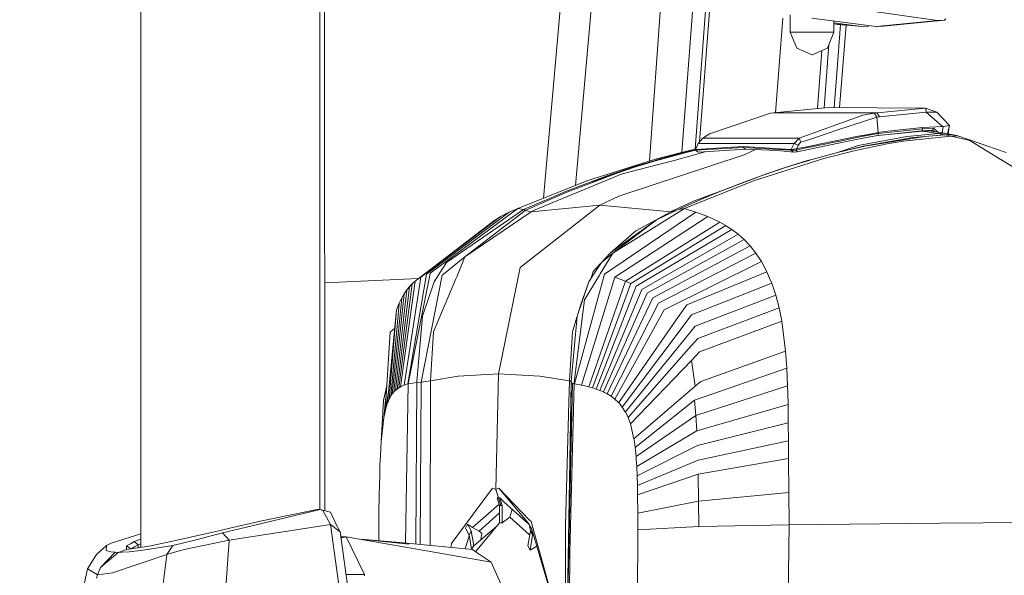
# Model space of a CAD drawing. Units: millimetres. Extents: x 761 to 8646, y -301 to 3598.
# Drawn here: x 2541 to 2688, y 2077 to 2160 of the extents above; entities that cross this region are included whole.
import ezdxf

# ---------------------------------------------------------------- set-up
doc = ezdxf.new("R2010")
doc.units = ezdxf.units.MM
doc.layers.add('1', color=7, linetype='Continuous', true_color=0xffffff)
doc.styles.add('blockfont', font='simplex.shx')
doc.dimstyles.get("Standard").update_dxf_attribs({"dimtxt": 0.18, "dimasz": 0.18, "dimexe": 0.18, "dimexo": 0.0625, "dimgap": 0.09, "dimtad": 0, "dimtih": 1, "dimtoh": 1, "dimdec": 4, "dimzin": 0, "dimdsep": 46, "dimtxsty": 'Standard', "dimcen": 0.09, "dimadec": 0, "dimazin": 0, "dimtfac": 1, "dimtdec": 4, "dimtofl": 0, "dimtmove": 0, "dimatfit": 3, "dimfxl": 1, "dimtolj": 1, "dimtzin": 0, "dimarcsym": 0})

# ---------------------------------------------------------------- blocks, each defined once
blk = doc.blocks.new('_U1')
at = {"layer": '1', "color": 18, "lineweight": 35}
for p, q in [((974.846106, 1197.496541), (974.846106, 3214.51802)), ((974.846106, 3212.51802), (2089.568886, 3212.51802)), ((3705, 3212.51802), (2590.277219, 3212.51802))]:
    blk.add_line(p, q, dxfattribs=at)
at = {"layer": '1', "color": 18, "lineweight": 13}
for p, q in [((2121.433469, 3137.51802), (2096.433469, 3137.51802)), ((2096.433469, 3137.51802), (2096.433469, 3043.76802)), ((2353.100136, 3137.51802), (2328.100136, 3137.51802)), ((2353.100136, 3043.76802), (2353.100136, 3137.51802)), ((2096.433469, 3043.76802), (2121.433469, 3043.76802)), ((2328.100136, 3043.76802), (2353.100136, 3043.76802))]:
    blk.add_line(p, q, dxfattribs=at)
at = {"layer": '1', "color": 18, "lineweight": 70}
for points in [[(974.846106, 3212.51802), (1024.846056, 3225.915479), (1024.846155, 3199.12056)], [(3705, 3212.51802), (3655.000049, 3199.12056), (3654.999951, 3225.915479)]]:
    blk.add_solid(points, dxfattribs=at)
at = {"layer": '1', "color": 18, "linetype": 'Continuous', "lineweight": 13, "char_height": 50, "attachment_point": 7, "line_spacing_factor": 0.903614, "style": 'blockfont'}
for s, insert in [('\\W1.2899;107.5', (2093.718886, 3173.622186)), ('\\W1.1047;BBC', (2432.989719, 3173.622186)), ('\\W1.1591;2730', (2120.958469, 3051.747186))]:
    blk.add_mtext(s, dxfattribs=dict(at, insert=insert))

msp = doc.modelspace()

# ---------------------------------------------------------------- linework, layer by layer
at = {"layer": '1', "color": 18, "linetype": 'Continuous', "lineweight": 13}
for p, q in [((2558.99189, 2081.318908), (2558.99189, 2317.680798)), ((2585.83806, 2087.01698), (2585.83806, 2311.982736)), ((2586.55843, 2086.818606), (2586.496608, 2312.164117)), ((2619.369986, 2133.674246), (2622.475353, 2169.200367)), ((2627.022171, 2167.598825), (2624.15624, 2135.596129)), ((2637.026292, 2164.087643), (2635.266064, 2139.265419)), ((2640.606384, 2147.123702), (2641.810585, 2162.932236)), ((2642.080532, 2141.013846), (2643.688377, 2162.486564)), ((2644.28336, 2162.350632), (2642.770297, 2142.149127)), ((2667.156677, 2161.94231), (2678.444843, 2160.315819)), ((2655.241037, 2160.686463), (2654.16585, 2146.5035)), ((2656.370144, 2158.568211), (2656.370144, 2161.181263)), ((2659.586411, 2160.670824), (2669.260244, 2159.421034)), ((2662.89423, 2158.568211), (2662.89423, 2160.243477)), ((2678.444843, 2160.315819), (2669.260244, 2159.421034)), ((2669.388037, 2159.414597), (2678.571444, 2160.309381)), ((2670.325022, 2159.483023), (2679.497938, 2160.377092)), ((2678.444843, 2160.315819), (2678.571444, 2160.309381)), ((2678.571444, 2160.309381), (2679.497938, 2160.377092)), ((2679.497938, 2160.377092), (2679.677225, 2160.579858)), ((2662.89423, 2159.960935), (2667.026501, 2159.421034)), ((2662.89423, 2159.823609), (2667.026501, 2159.421034)), ((2662.89423, 2159.811154), (2663.500528, 2159.749813)), ((2663.325768, 2152.4247), (2663.913522, 2159.711908)), ((2666.111683, 2159.510158), (2663.500528, 2159.749813)), ((2663.765844, 2147.280781), (2664.732583, 2159.636733)), ((2667.026501, 2159.421034), (2667.152863, 2159.414597)), ((2667.152863, 2159.414597), (2668.079596, 2159.483023)), ((2668.079596, 2159.483023), (2668.151539, 2159.564271)), ((2669.260244, 2159.421034), (2669.388037, 2159.414597)), ((2669.388037, 2159.414597), (2670.325022, 2159.483023)), ((2657.325487, 2156.164236), (2656.370144, 2158.568211)), ((2659.252863, 2158.568211), (2656.370144, 2158.568211)), ((2660.590868, 2158.568211), (2659.252863, 2158.568211)), ((2661.320906, 2158.568211), (2660.590868, 2158.568211)), ((2662.89423, 2158.568211), (2661.320906, 2158.568211)), ((2661.938648, 2156.164236), (2662.89423, 2158.568211)), ((2659.632187, 2155.168362), (2657.325487, 2156.164236)), ((2661.938648, 2156.164236), (2659.632187, 2155.168362)), ((2660.468216, 2147.132184), (2661.119584, 2155.810584)), ((2661.450501, 2147.23017), (2662.161835, 2156.72571)), ((2663.325768, 2152.4247), (2662.941403, 2147.286966)), ((2640.116425, 2140.561254), (2640.606384, 2147.123702)), ((2653.860073, 2146.472998), (2662.084322, 2147.293396)), ((2662.084322, 2147.293396), (2676.640015, 2147.1842)), ((2676.640015, 2147.1842), (2669.397335, 2146.472998)), ((2676.640015, 2147.1842), (2676.717501, 2147.128887)), ((2678.340178, 2146.575279), (2676.640015, 2147.1842)), ((2676.717501, 2147.128887), (2676.676254, 2146.902389)), ((2653.421145, 2146.417685), (2644.268255, 2143.352098)), ((2653.860073, 2146.472998), (2653.421145, 2146.417685)), ((2653.860073, 2146.472998), (2669.397335, 2146.472998)), ((2667.233925, 2146.12443), (2657.716732, 2142.687626)), ((2669.325094, 2145.842857), (2663.351278, 2143.859453)), ((2668.97152, 2146.417685), (2667.233925, 2146.12443)), ((2669.397335, 2146.472998), (2668.97152, 2146.417685)), ((2668.97152, 2146.417685), (2669.325094, 2145.842857)), ((2669.738512, 2145.896978), (2669.325094, 2145.842857)), ((2669.325094, 2145.842857), (2669.561129, 2143.541164)), ((2669.397335, 2146.472998), (2669.738512, 2145.896978)), ((2676.756363, 2146.600075), (2669.738512, 2145.896978)), ((2676.756363, 2146.600075), (2676.676254, 2146.902389)), ((2676.756363, 2146.600075), (2679.203491, 2144.432373)), ((2678.340178, 2146.575279), (2676.756363, 2146.600075)), ((2678.340178, 2146.575279), (2680.251102, 2144.560404)), ((2669.566612, 2143.368549), (2676.178198, 2144.108601)), ((2670.529108, 2143.693752), (2676.188927, 2144.281454)), ((2676.178198, 2144.108601), (2676.068525, 2143.798418)), ((2676.083546, 2143.799133), (2676.19298, 2144.109554)), ((2676.188927, 2144.281454), (2676.178198, 2144.108601)), ((2676.178198, 2144.108601), (2676.19298, 2144.109554)), ((2679.203491, 2144.432373), (2676.188927, 2144.281454)), ((2676.19298, 2144.109554), (2677.837591, 2144.191809)), ((2677.727919, 2143.881626), (2677.837591, 2144.191809)), ((2677.837591, 2144.191809), (2678.526108, 2143.577401)), ((2679.151197, 2143.479095), (2679.312449, 2144.434519)), ((2679.312449, 2144.434519), (2679.203491, 2144.432373)), ((2680.251102, 2144.560404), (2679.312449, 2144.434519)), ((2679.922606, 2143.355495), (2680.251102, 2144.560404)), ((2680.205881, 2144.394534), (2680.025718, 2143.336622)), ((2643.228989, 2142.687626), (2642.556171, 2141.897745)), ((2644.268255, 2143.352098), (2643.228989, 2142.687626)), ((2643.228989, 2142.687626), (2657.716732, 2142.687626)), ((2657.716732, 2142.687626), (2656.92852, 2141.897745)), ((2657.716732, 2142.687626), (2657.957535, 2142.06893)), ((2660.294037, 2142.844744), (2658.652287, 2142.29948)), ((2662.214022, 2143.482037), (2660.294037, 2142.844744)), ((2662.214022, 2143.482037), (2663.351278, 2143.859453)), ((2663.401823, 2142.311401), (2666.557531, 2142.963953)), ((2663.572054, 2142.207451), (2666.533213, 2142.814465)), ((2663.600187, 2141.95878), (2666.495543, 2142.529316)), ((2666.495543, 2142.529316), (2668.352108, 2142.868586)), ((2666.526775, 2141.583033), (2673.821907, 2142.912216)), ((2667.325716, 2142.976828), (2666.533213, 2142.814465)), ((2666.557531, 2142.963953), (2668.073397, 2143.221445)), ((2669.321995, 2143.493242), (2667.317668, 2143.093073)), ((2668.417912, 2143.167801), (2667.325716, 2142.976828)), ((2667.363625, 2141.480989), (2674.766283, 2142.772741)), ((2667.540531, 2141.47932), (2676.559668, 2142.933435)), ((2668.073397, 2143.221445), (2668.448429, 2143.282242)), ((2668.352108, 2142.868586), (2669.477205, 2143.059797)), ((2668.417912, 2143.167801), (2669.566612, 2143.368549)), ((2668.448429, 2143.282242), (2668.635349, 2143.312044)), ((2668.635349, 2143.312044), (2668.728571, 2143.326826)), ((2668.728571, 2143.326826), (2668.775301, 2143.334217)), ((2668.786745, 2143.336124), (2668.775301, 2143.334217)), ((2668.798428, 2143.337793), (2668.786745, 2143.336124)), ((2668.798428, 2143.337793), (2668.821793, 2143.341608)), ((2669.561129, 2143.541164), (2669.321995, 2143.493242)), ((2669.522028, 2143.214292), (2669.477205, 2143.059797)), ((2669.477205, 2143.059797), (2670.491704, 2143.173482)), ((2669.566612, 2143.368549), (2669.522028, 2143.214292)), ((2670.526009, 2143.693275), (2669.561129, 2143.541164)), ((2669.561129, 2143.541164), (2669.56399, 2143.455572)), ((2669.56399, 2143.455572), (2669.566612, 2143.368549)), ((2670.529108, 2143.693752), (2670.526009, 2143.693275)), ((2670.538168, 2143.19212), (2676.166992, 2143.742151)), ((2671.474624, 2143.283627), (2676.068525, 2143.798418)), ((2680.513124, 2142.98851), (2673.283081, 2142.221994)), ((2678.582172, 2143.361874), (2673.821907, 2142.912216)), ((2674.766283, 2142.772741), (2679.455738, 2143.200226)), ((2676.041343, 2143.795372), (2676.022217, 2143.728004)), ((2676.068525, 2143.798418), (2676.083546, 2143.799133)), ((2676.083546, 2143.799133), (2677.727919, 2143.881626)), ((2677.178364, 2143.789358), (2676.166992, 2143.742151)), ((2678.582172, 2143.361874), (2676.166992, 2143.742151)), ((2679.561596, 2143.17996), (2676.559668, 2142.933435)), ((2676.559668, 2142.933435), (2679.61071, 2143.170423)), ((2679.579716, 2143.411703), (2677.178364, 2143.789358)), ((2677.695793, 2143.880014), (2677.649038, 2143.715336)), ((2677.700199, 2143.70729), (2677.766468, 2143.849663)), ((2677.727919, 2143.881626), (2677.993879, 2143.661104)), ((2677.742884, 2143.798995), (2677.789846, 2143.830279)), ((2678.582172, 2143.361874), (2679.579716, 2143.411703)), ((2678.582172, 2143.361874), (2679.455738, 2143.200226)), ((2679.455738, 2143.200226), (2680.451613, 2143.251486)), ((2679.455738, 2143.200226), (2679.561596, 2143.17996)), ((2679.561596, 2143.17996), (2679.61071, 2143.170423)), ((2679.579716, 2143.411703), (2679.970961, 2143.347568)), ((2680.451613, 2143.251486), (2679.579716, 2143.411703)), ((2679.61071, 2143.170423), (2680.605869, 2143.22216)), ((2679.61071, 2143.170423), (2680.513124, 2142.98851)), ((2680.451613, 2143.251486), (2679.970961, 2143.347568)), ((2680.451613, 2143.251486), (2680.605869, 2143.22216)), ((2680.451613, 2143.251486), (2680.997353, 2143.158503)), ((2680.513124, 2142.98851), (2681.508522, 2143.042631)), ((2680.513124, 2142.98851), (2683.284502, 2142.334528)), ((2680.605869, 2143.22216), (2681.508522, 2143.042631)), ((2680.605869, 2143.22216), (2680.997353, 2143.158503)), ((2681.508522, 2143.042631), (2680.997353, 2143.158503)), ((2681.508522, 2143.042631), (2688.734036, 2140.545196)), ((2641.257982, 2140.846558), (2642.170053, 2141.032053)), ((2642.556171, 2141.897745), (2642.144423, 2140.974588)), ((2642.157536, 2140.974827), (2649.291258, 2141.418762)), ((2642.17351, 2140.86277), (2649.296742, 2141.305513)), ((2642.556171, 2141.897745), (2656.92852, 2141.897745)), ((2649.291258, 2141.418762), (2656.472664, 2140.974827)), ((2649.291258, 2141.418762), (2649.296742, 2141.305513)), ((2649.296742, 2141.305513), (2649.682503, 2141.011782)), ((2656.467896, 2140.862532), (2649.296742, 2141.305513)), ((2656.92852, 2141.897745), (2656.487207, 2140.974588)), ((2657.24824, 2141.079493), (2656.487207, 2140.974588)), ((2656.92852, 2141.897745), (2657.577257, 2141.633339)), ((2658.24769, 2141.115971), (2657.240849, 2140.9095)), ((2657.24824, 2141.079493), (2657.244425, 2140.9939)), ((2657.31142, 2141.095228), (2657.24824, 2141.079493)), ((2657.577257, 2141.633339), (2657.31142, 2141.095228)), ((2658.200245, 2141.27285), (2657.31142, 2141.095228)), ((2657.3839, 2140.650101), (2663.600187, 2141.95878)), ((2657.730083, 2141.865082), (2657.577257, 2141.633339)), ((2657.824974, 2141.964502), (2657.730083, 2141.865082)), ((2657.824974, 2141.964502), (2657.902222, 2142.029352)), ((2657.957535, 2142.06893), (2657.902222, 2142.029352)), ((2658.652287, 2142.29948), (2657.957535, 2142.06893)), ((2658.200245, 2141.27285), (2658.607941, 2141.354151)), ((2660.539846, 2141.585655), (2658.24769, 2141.115971)), ((2660.2845, 2141.68889), (2658.607941, 2141.354151)), ((2660.470467, 2141.726084), (2660.2845, 2141.68889)), ((2660.470467, 2141.726084), (2663.401823, 2142.311401)), ((2660.539846, 2141.585655), (2663.476448, 2142.187901)), ((2666.526775, 2141.583033), (2663.456183, 2140.558786)), ((2663.456183, 2140.558786), (2667.363625, 2141.480989)), ((2663.572054, 2142.207451), (2663.476448, 2142.187901)), ((2667.540531, 2141.47932), (2663.642626, 2140.571184)), ((2666.133146, 2140.847511), (2670.890074, 2141.823597)), ((2670.890074, 2141.823597), (2673.283081, 2142.221994)), ((2683.284502, 2142.334528), (2687.596064, 2139.695473)), ((2630.635004, 2133.966751), (2649.442892, 2140.185184)), ((2635.338049, 2139.288254), (2636.5063, 2139.658995)), ((2641.257982, 2140.846558), (2636.5063, 2139.658995)), ((2640.599232, 2140.570469), (2636.699419, 2139.527149)), ((2640.769701, 2140.557833), (2636.878471, 2139.499493)), ((2643.616328, 2140.634741), (2638.970356, 2139.354773)), ((2640.599232, 2140.570469), (2642.156017, 2140.930017)), ((2642.167373, 2140.886362), (2640.769701, 2140.557833)), ((2642.144423, 2140.974588), (2642.157536, 2140.974827)), ((2642.144423, 2140.974588), (2642.17351, 2140.86277)), ((2642.17351, 2140.86277), (2642.157536, 2140.974827)), ((2642.17351, 2140.86277), (2642.563086, 2140.569277)), ((2642.563086, 2140.569277), (2649.682503, 2141.011782)), ((2649.442892, 2140.185184), (2651.16057, 2140.966081)), ((2649.682503, 2141.011782), (2653.26045, 2140.901155)), ((2650.839787, 2136.287994), (2661.416273, 2139.659948)), ((2653.26045, 2140.901155), (2654.982071, 2140.76931)), ((2654.982071, 2140.76931), (2656.850081, 2140.569277)), ((2656.472664, 2140.974827), (2656.467896, 2140.862532)), ((2657.240849, 2140.9095), (2656.467896, 2140.862532)), ((2656.467896, 2140.862532), (2656.850081, 2140.569277)), ((2656.487207, 2140.974588), (2656.472664, 2140.974827)), ((2656.850081, 2140.569277), (2657.3839, 2140.650101)), ((2657.244425, 2140.9939), (2657.240849, 2140.9095)), ((2657.240849, 2140.9095), (2657.312374, 2140.7798)), ((2657.312374, 2140.7798), (2657.3839, 2140.650101)), ((2659.57902, 2139.500208), (2663.456183, 2140.558786)), ((2663.642626, 2140.571184), (2659.775238, 2139.527864)), ((2661.416273, 2139.659948), (2666.133146, 2140.847511)), ((2687.596064, 2139.695473), (2688.194256, 2139.3295)), ((2635.338049, 2139.288254), (2625.876884, 2136.287041)), ((2632.832747, 2138.361282), (2629.000645, 2137.08169)), ((2633.021574, 2138.316936), (2630.228739, 2137.380667)), ((2637.223225, 2138.909645), (2631.143312, 2137.360163)), ((2632.832747, 2138.361282), (2636.080961, 2139.340706)), ((2636.262159, 2139.310427), (2633.021574, 2138.316936)), ((2633.021574, 2138.316936), (2636.1625, 2139.308758)), ((2636.080961, 2139.340706), (2636.207323, 2139.378853)), ((2636.878471, 2139.499493), (2636.1625, 2139.308758)), ((2636.262159, 2139.310427), (2636.1625, 2139.308758)), ((2636.262146, 2139.310422), (2636.1625, 2139.308758)), ((2636.699419, 2139.527149), (2636.207323, 2139.378853)), ((2636.262159, 2139.310427), (2636.262398, 2139.310427)), ((2636.262398, 2139.310427), (2636.262169, 2139.310423)), ((2636.878471, 2139.499493), (2636.262398, 2139.310427)), ((2637.223225, 2138.909645), (2638.970356, 2139.354773)), ((2652.133923, 2137.082405), (2655.938845, 2138.362236)), ((2652.946215, 2137.38162), (2655.733328, 2138.31789)), ((2655.733328, 2138.31789), (2658.964615, 2139.31138)), ((2655.938845, 2138.362236), (2659.161787, 2139.341421)), ((2658.964615, 2139.31138), (2659.57902, 2139.500208)), ((2658.964615, 2139.31138), (2659.058538, 2139.310052)), ((2658.964615, 2139.31138), (2659.058538, 2139.310052)), ((2659.775238, 2139.527864), (2659.161787, 2139.341421)), ((2691.672545, 2137.200422), (2688.194256, 2139.3295)), ((2631.143312, 2137.360163), (2617.877464, 2131.829805)), ((2629.000645, 2137.08169), (2626.502733, 2136.142082)), ((2630.228739, 2137.380667), (2626.589756, 2136.14089)), ((2626.715403, 2136.050053), (2630.228739, 2137.380667)), ((2652.946215, 2137.38162), (2649.53373, 2136.141844)), ((2652.133923, 2137.082405), (2649.53373, 2136.141844)), ((2652.133923, 2137.082405), (2649.650793, 2136.143036)), ((2625.876884, 2136.287041), (2615.518789, 2132.127829)), ((2622.631054, 2134.68606), (2626.502733, 2136.142082)), ((2626.715403, 2136.050053), (2622.849922, 2134.585686)), ((2640.506487, 2132.128782), (2650.839787, 2136.287994)), ((2645.80224, 2134.686775), (2649.650793, 2136.143036)), ((2645.80224, 2134.686775), (2649.53373, 2136.141844)), ((2620.242577, 2133.661098), (2616.373043, 2132.000513)), ((2622.631054, 2134.68606), (2620.242577, 2133.661098)), ((2622.849922, 2134.585686), (2620.471697, 2133.541174)), ((2627.818327, 2132.655449), (2630.635004, 2133.966751)), ((2639.571648, 2132.001467), (2643.424253, 2133.661814)), ((2639.571648, 2132.001467), (2643.2967, 2133.636541)), ((2641.855459, 2133.251018), (2646.857767, 2135.098371)), ((2645.80224, 2134.686775), (2643.2967, 2133.636541)), ((2643.424253, 2133.661814), (2645.80224, 2134.686775)), ((2627.818327, 2132.655449), (2615.876656, 2123.284645)), ((2620.471697, 2133.541174), (2616.617422, 2131.848402)), ((2617.513399, 2131.653376), (2627.818327, 2132.655449)), ((2627.818327, 2132.655449), (2638.439875, 2131.654091)), ((2641.855459, 2133.251018), (2638.620834, 2131.741829)), ((2600.941401, 2121.834583), (2612.903814, 2130.917377)), ((2601.833086, 2122.302837), (2614.195328, 2131.594725)), ((2615.518789, 2132.127829), (2602.529507, 2122.515745)), ((2616.373043, 2132.000513), (2604.812841, 2124.063082)), ((2616.617422, 2131.848402), (2607.582073, 2124.879665)), ((2617.513399, 2131.653376), (2607.582073, 2124.879665)), ((2612.903814, 2130.917377), (2611.682396, 2130.072422)), ((2614.195328, 2131.594725), (2612.903814, 2130.917377)), ((2615.518789, 2132.127829), (2614.195328, 2131.594725)), ((2615.518789, 2132.127829), (2616.373043, 2132.000513)), ((2616.373043, 2132.000513), (2616.497259, 2131.923265)), ((2616.617422, 2131.848402), (2616.497259, 2131.923265)), ((2616.617422, 2131.848402), (2617.513399, 2131.653376)), ((2617.513399, 2131.653376), (2617.522459, 2131.657667)), ((2617.877464, 2131.829805), (2617.522459, 2131.657667)), ((2642.221193, 2131.595678), (2628.519278, 2122.303791)), ((2629.741173, 2125.457354), (2640.506487, 2132.128782)), ((2630.062799, 2121.835537), (2644.002895, 2130.91857)), ((2633.190613, 2128.792353), (2638.439875, 2131.654091)), ((2636.2922, 2130.420036), (2639.571648, 2132.001467)), ((2638.439875, 2131.654091), (2639.186694, 2131.815832)), ((2638.439875, 2131.654091), (2638.620834, 2131.741829)), ((2639.571648, 2132.001467), (2640.506487, 2132.128782)), ((2640.506487, 2132.128782), (2642.221193, 2131.595678)), ((2642.221193, 2131.595678), (2644.002895, 2130.91857)), ((2644.002895, 2130.91857), (2645.79771, 2130.073852)), ((2600.098591, 2121.249981), (2611.682396, 2130.072422)), ((2629.413824, 2125.488825), (2636.2922, 2130.420036)), ((2636.2922, 2130.420036), (2629.741173, 2125.457354)), ((2631.638985, 2121.251173), (2645.79771, 2130.073852)), ((2632.441502, 2120.895929), (2646.701794, 2129.565544)), ((2645.79771, 2130.073852), (2646.701794, 2129.565544)), ((2646.701794, 2129.565544), (2646.71586, 2129.556246)), ((2646.71586, 2129.556246), (2647.613506, 2128.976412)), ((2633.190613, 2128.792353), (2629.413824, 2125.488825)), ((2633.258801, 2120.481558), (2647.613506, 2128.976412)), ((2634.088497, 2119.995661), (2648.525457, 2128.292866)), ((2647.613506, 2128.976412), (2648.525457, 2128.292866)), ((2648.525457, 2128.292866), (2649.432163, 2127.49464)), ((2634.9263, 2119.423695), (2649.432163, 2127.49464)), ((2635.770779, 2118.745394), (2650.329332, 2126.557894)), ((2649.432163, 2127.49464), (2650.329332, 2126.557894)), ((2650.329332, 2126.557894), (2651.207666, 2125.45783)), ((2604.36676, 2122.305937), (2607.582073, 2124.879665)), ((2607.582073, 2124.879665), (2606.334429, 2121.898479)), ((2627.857666, 2122.322626), (2629.741173, 2125.457354)), ((2629.413824, 2125.488825), (2628.034096, 2124.063797)), ((2628.034096, 2124.063797), (2629.741173, 2125.457354)), ((2636.61931, 2117.934771), (2651.207666, 2125.45783)), ((2651.207666, 2125.45783), (2652.057629, 2124.166555)), ((2604.812841, 2124.063082), (2603.826981, 2122.513599)), ((2626.807432, 2122.683115), (2627.911196, 2123.871287)), ((2627.044897, 2122.514315), (2628.034096, 2124.063797)), ((2637.466888, 2116.960831), (2652.057629, 2124.166555)), ((2652.057629, 2124.166555), (2652.867537, 2122.648306)), ((2600.941401, 2121.834583), (2598.440151, 2105.628319)), ((2601.833086, 2122.302837), (2598.999958, 2105.833359)), ((2602.369289, 2122.397251), (2599.037867, 2105.845995)), ((2604.139071, 2122.128553), (2601.006012, 2106.100864)), ((2602.369289, 2122.397251), (2602.529507, 2122.515745)), ((2603.651028, 2122.237272), (2602.952938, 2121.14007)), ((2603.826981, 2122.513599), (2603.651028, 2122.237272)), ((2604.36676, 2122.305937), (2604.139071, 2122.128553)), ((2606.334429, 2121.898479), (2606.214266, 2121.611185)), ((2615.876656, 2123.284645), (2612.609367, 2107.360191)), ((2628.519278, 2122.303791), (2624.000769, 2105.834312)), ((2625.068169, 2105.629034), (2630.062799, 2121.835537)), ((2627.745848, 2122.13666), (2625.522594, 2118.436403)), ((2626.868467, 2122.237987), (2626.168232, 2121.141024)), ((2626.538019, 2121.890612), (2626.370057, 2121.457196)), ((2626.63744, 2122.182674), (2626.538019, 2121.890612)), ((2626.807432, 2122.683115), (2626.63744, 2122.182674)), ((2627.044897, 2122.514315), (2626.868467, 2122.237987)), ((2627.857666, 2122.322626), (2627.745848, 2122.13666)), ((2630.062799, 2121.835537), (2631.638985, 2121.251173)), ((2630.062799, 2121.835537), (2631.638985, 2121.251173)), ((2640.834789, 2117.693253), (2652.867537, 2122.648306)), ((2652.867537, 2122.648306), (2653.266172, 2121.713705)), ((2586.54906, 2120.974062), (2600.585981, 2121.621187)), ((2599.278669, 2120.40288), (2597.40756, 2105.066366)), ((2599.68112, 2120.816059), (2597.657661, 2105.235882)), ((2600.098591, 2121.249981), (2597.912054, 2105.382271)), ((2599.278669, 2120.40288), (2598.880272, 2119.918652)), ((2599.278669, 2120.40288), (2598.880272, 2119.918652)), ((2599.288206, 2120.480366), (2598.889093, 2119.994469)), ((2599.68112, 2120.816059), (2599.278669, 2120.40288)), ((2599.68112, 2120.816059), (2599.278669, 2120.40288)), ((2599.288206, 2120.480366), (2599.278669, 2120.40288)), ((2599.691372, 2120.894976), (2599.288206, 2120.480366)), ((2599.68112, 2120.816059), (2599.691372, 2120.894976)), ((2600.098591, 2121.249981), (2599.691372, 2120.894976)), ((2601.195078, 2115.970678), (2602.952938, 2121.14007)), ((2606.214266, 2121.611185), (2602.873545, 2113.627977)), ((2624.387484, 2115.971632), (2626.168232, 2121.141024)), ((2624.931555, 2117.745228), (2626.168232, 2121.141024)), ((2631.638985, 2121.251173), (2626.145582, 2105.383463)), ((2632.441502, 2120.895929), (2626.6887, 2105.236835)), ((2627.238493, 2105.06732), (2633.258801, 2120.481558)), ((2631.638985, 2121.251173), (2632.441502, 2120.895929)), ((2631.638985, 2121.251173), (2632.441502, 2120.895929)), ((2641.545754, 2116.181202), (2653.59066, 2120.952911)), ((2653.266172, 2121.713705), (2653.59066, 2120.952911)), ((2653.59066, 2120.952911), (2654.195528, 2119.151897)), ((2598.485451, 2119.348354), (2596.917372, 2104.62863)), ((2598.880272, 2119.918652), (2597.16032, 2104.866333)), ((2598.493319, 2119.422264), (2598.099213, 2118.743963)), ((2598.493319, 2119.422264), (2598.485451, 2119.348354)), ((2598.889093, 2119.994469), (2598.493319, 2119.422264)), ((2598.889093, 2119.994469), (2598.880272, 2119.918652)), ((2627.796154, 2104.867525), (2634.088497, 2119.995661)), ((2628.358583, 2104.629583), (2634.9263, 2119.423695)), ((2642.116051, 2114.508457), (2654.195528, 2119.151897)), ((2654.195528, 2119.151897), (2654.695253, 2117.243834)), ((2597.699146, 2117.86396), (2596.443634, 2103.993483)), ((2598.092299, 2118.671961), (2596.678715, 2104.343004)), ((2597.705584, 2117.93334), (2597.311955, 2116.959162)), ((2597.705584, 2117.93334), (2597.699146, 2117.86396)), ((2598.099213, 2118.743963), (2597.705584, 2117.93334)), ((2598.099213, 2118.743963), (2598.092299, 2118.672199)), ((2598.092299, 2118.672199), (2598.092299, 2118.671961)), ((2623.93878, 2106.085129), (2625.522594, 2118.436403)), ((2624.931555, 2117.745228), (2624.387484, 2115.971632)), ((2628.923636, 2104.344196), (2635.770779, 2118.745394)), ((2629.493456, 2103.994675), (2636.61931, 2117.934771)), ((2640.834789, 2117.693253), (2639.265518, 2115.436621)), ((2597.311955, 2116.959162), (2595.98587, 2103.018112)), ((2597.311955, 2116.959162), (2596.21213, 2103.560753)), ((2601.195078, 2115.970678), (2600.359659, 2106.171436)), ((2623.48793, 2106.17239), (2624.387484, 2115.971632)), ((2630.06423, 2103.561707), (2637.466888, 2116.960831)), ((2641.545754, 2116.181202), (2639.992695, 2114.11459)), ((2654.695253, 2117.243834), (2642.50968, 2112.653799)), ((2654.695253, 2117.243834), (2655.099373, 2115.21966)), ((2623.729687, 2113.628693), (2624.375445, 2115.840487)), ((2639.265518, 2115.436621), (2630.631428, 2103.019304)), ((2642.116051, 2114.508457), (2640.614967, 2112.663097)), ((2655.099373, 2115.21966), (2642.737846, 2110.627003)), ((2655.099373, 2115.21966), (2655.661325, 2110.719748)), ((2595.590572, 2101.620741), (2596.350889, 2113.586254)), ((2597.046896, 2114.172613), (2596.350889, 2113.586254)), ((2602.873545, 2113.627977), (2602.431278, 2106.284685)), ((2623.245459, 2106.285639), (2623.729687, 2113.628693)), ((2639.992695, 2114.11459), (2631.163816, 2102.367229)), ((2640.614967, 2112.663097), (2631.633263, 2101.622171)), ((2641.124945, 2111.083097), (2642.50968, 2112.653799)), ((2632.041197, 2100.778646), (2641.124945, 2111.083097)), ((2641.530018, 2109.36696), (2642.737846, 2110.627003)), ((2655.661325, 2110.719748), (2642.930012, 2106.202908)), ((2655.661325, 2110.719748), (2655.835848, 2108.210392)), ((2632.38905, 2099.831886), (2641.530018, 2109.36696)), ((2641.530018, 2109.36696), (2642.111759, 2105.50005)), ((2641.530018, 2109.36696), (2642.111759, 2105.50005)), ((2606.551628, 2106.977291), (2612.609367, 2107.360191)), ((2612.609367, 2107.360191), (2612.193327, 2090.000219)), ((2612.609367, 2107.360191), (2618.825893, 2106.977768)), ((2642.009716, 2103.372879), (2655.835848, 2108.210392)), ((2655.835848, 2108.210392), (2655.95458, 2105.521984)), ((2598.440151, 2105.628319), (2598.188858, 2105.5196)), ((2598.999958, 2105.833359), (2598.440151, 2105.628319)), ((2599.037867, 2105.845995), (2598.677602, 2081.975543)), ((2599.037867, 2105.845995), (2598.999958, 2105.833359)), ((2600.356321, 2106.041498), (2599.037867, 2105.845995)), ((2600.356321, 2106.041498), (2600.215925, 2081.825633)), ((2600.359659, 2106.171436), (2600.356321, 2106.041498)), ((2601.006012, 2106.100864), (2600.356321, 2106.041498)), ((2601.006012, 2106.100864), (2600.87057, 2081.761838)), ((2601.006012, 2106.100864), (2602.431278, 2106.284685)), ((2602.431278, 2106.284685), (2602.380495, 2081.614695)), ((2602.431278, 2106.284685), (2606.551628, 2106.977291)), ((2618.825893, 2106.977768), (2623.245459, 2106.285639)), ((2623.705606, 2105.945415), (2622.59696, 2055.269308)), ((2622.903606, 2069.286075), (2623.483877, 2106.042213)), ((2623.243313, 2106.219597), (2623.144608, 2103.100128)), ((2623.245459, 2106.285639), (2623.243313, 2106.219597)), ((2623.245459, 2106.285639), (2623.487304, 2106.152261)), ((2623.93115, 2105.84671), (2623.311024, 2080.57148)), ((2623.483877, 2106.042213), (2623.32914, 2088.737169)), ((2623.483877, 2106.042213), (2623.48793, 2106.17239)), ((2623.483877, 2106.042213), (2623.705606, 2105.945415)), ((2623.705606, 2105.945415), (2623.93115, 2105.84671)), ((2623.93878, 2106.085129), (2623.93115, 2105.84671)), ((2623.93115, 2105.84671), (2624.000769, 2105.834312)), ((2624.000769, 2105.834312), (2625.068169, 2105.629034)), ((2625.068169, 2105.629034), (2625.572186, 2105.520554)), ((2642.930012, 2106.202908), (2642.111759, 2105.50005)), ((2595.839788, 2105.542788), (2595.34071, 2103.37121)), ((2595.812932, 2105.120139), (2595.34071, 2103.37121)), ((2595.812932, 2105.120139), (2595.34071, 2103.37121)), ((2596.173425, 2104.989865), (2595.775585, 2102.366037)), ((2596.678715, 2104.343004), (2596.443634, 2103.993483)), ((2596.678715, 2104.343004), (2596.848946, 2104.552574)), ((2596.917372, 2104.62863), (2596.848946, 2104.552574)), ((2597.16032, 2104.866333), (2596.917372, 2104.62863)), ((2597.40756, 2105.066366), (2597.16032, 2104.866333)), ((2597.657661, 2105.235882), (2597.40756, 2105.066366)), ((2597.657661, 2105.235882), (2597.781162, 2105.309792)), ((2597.912054, 2105.382271), (2597.781162, 2105.309792)), ((2597.912054, 2105.382271), (2598.188858, 2105.5196)), ((2625.572186, 2105.520554), (2626.145582, 2105.383463)), ((2626.145582, 2105.383463), (2626.423101, 2105.310984)), ((2626.423101, 2105.310984), (2626.6887, 2105.236835)), ((2626.6887, 2105.236835), (2627.238493, 2105.06732)), ((2627.238493, 2105.06732), (2627.796154, 2104.867525)), ((2627.796154, 2104.867525), (2628.358583, 2104.629583)), ((2628.358583, 2104.629583), (2628.519039, 2104.553766)), ((2628.519039, 2104.553766), (2628.923636, 2104.344196)), ((2628.923636, 2104.344196), (2629.493456, 2103.994675)), ((2642.111759, 2105.50005), (2632.918577, 2097.603865)), ((2642.222624, 2101.108618), (2655.95458, 2105.521984)), ((2655.95458, 2105.521984), (2655.984144, 2104.411907)), ((2656.028252, 2102.755852), (2655.984144, 2104.411907)), ((2595.339041, 2103.336878), (2594.971638, 2096.316643)), ((2595.287542, 2099.830456), (2595.731771, 2103.842861)), ((2595.676072, 2102.966293), (2595.287542, 2099.830456)), ((2595.339041, 2103.336878), (2595.34071, 2103.37121)), ((2595.98587, 2103.018112), (2595.775585, 2102.366037)), ((2595.98587, 2103.018112), (2596.000414, 2103.057213)), ((2596.21213, 2103.560753), (2596.000414, 2103.057213)), ((2596.443634, 2103.993483), (2596.21213, 2103.560753)), ((2622.676353, 2084.631033), (2623.144608, 2103.100128)), ((2629.493456, 2103.994675), (2630.06423, 2103.561707)), ((2630.06423, 2103.561707), (2630.59495, 2103.058166)), ((2630.59495, 2103.058166), (2630.631428, 2103.019304)), ((2630.631428, 2103.019304), (2631.163816, 2102.367229)), ((2642.009716, 2103.372879), (2633.106213, 2096.318073)), ((2642.009716, 2103.372879), (2642.222624, 2101.108618)), ((2642.009716, 2103.372879), (2642.222624, 2101.108618)), ((2642.371397, 2098.819084), (2656.028252, 2102.755852)), ((2656.028252, 2102.755852), (2656.071644, 2100.011415)), ((2595.634219, 2102.307626), (2595.428448, 2100.777216)), ((2595.590572, 2101.620741), (2595.428448, 2100.777216)), ((2595.590572, 2101.620741), (2595.596294, 2101.647444)), ((2595.677357, 2101.971693), (2595.596294, 2101.647444)), ((2595.677357, 2101.971693), (2595.772247, 2102.352209)), ((2595.775585, 2102.366037), (2595.772247, 2102.352209)), ((2631.163816, 2102.367229), (2631.618481, 2101.648874)), ((2631.618481, 2101.648874), (2631.633263, 2101.622171)), ((2631.633263, 2101.622171), (2632.041197, 2100.778646)), ((2595.287542, 2099.830456), (2595.060568, 2097.602673)), ((2595.428448, 2100.777216), (2595.287542, 2099.830456)), ((2632.041197, 2100.778646), (2632.38905, 2099.831886)), ((2632.38905, 2099.831886), (2632.918577, 2097.603865)), ((2642.222624, 2101.108618), (2633.247595, 2094.92094)), ((2642.222624, 2101.108618), (2642.371397, 2098.819084)), ((2642.222624, 2101.108618), (2642.371397, 2098.819084)), ((2642.46891, 2096.585579), (2656.071644, 2100.011415)), ((2656.071644, 2100.011415), (2656.098824, 2097.306795)), ((2642.371397, 2098.819084), (2633.345823, 2093.468494)), ((2595.031004, 2097.20952), (2594.971638, 2096.316643)), ((2595.060568, 2097.602673), (2595.031004, 2097.20952)), ((2632.918577, 2097.603865), (2632.98295, 2097.210951)), ((2632.98295, 2097.210951), (2633.106213, 2096.318073)), ((2656.098824, 2097.306795), (2642.531853, 2094.408817)), ((2656.098824, 2097.306795), (2656.118612, 2094.645805)), ((2594.971638, 2096.316643), (2594.896774, 2094.91951)), ((2633.106213, 2096.318073), (2633.247595, 2094.92094)), ((2642.46891, 2096.585579), (2633.408051, 2092.023439)), ((2594.879608, 2094.540901), (2594.836693, 2093.467064)), ((2594.896774, 2094.91951), (2594.879608, 2094.540901)), ((2633.247595, 2094.92094), (2633.277159, 2094.542332)), ((2633.277159, 2094.542332), (2633.345823, 2093.468494)), ((2642.531853, 2094.408817), (2633.445721, 2090.592451)), ((2642.57143, 2092.29166), (2656.118612, 2094.645805)), ((2656.118612, 2094.645805), (2656.151514, 2089.527912)), ((2594.836693, 2093.467064), (2594.789724, 2092.022009)), ((2633.345823, 2093.468494), (2633.408051, 2092.023439)), ((2594.789724, 2092.022009), (2594.753008, 2090.591021)), ((2633.408051, 2092.023439), (2633.445721, 2090.592451)), ((2642.57143, 2092.29166), (2633.466225, 2089.188881)), ((2642.57143, 2092.29166), (2642.614107, 2088.245697)), ((2642.57143, 2092.29166), (2642.614107, 2088.245697)), ((2594.753008, 2090.591021), (2594.724875, 2089.24777)), ((2611.699085, 2090.198107), (2606.361847, 2082.998342)), ((2611.699085, 2090.198107), (2611.732225, 2090.203352)), ((2611.732225, 2090.203352), (2612.193327, 2090.000219)), ((2612.193327, 2090.000219), (2612.663012, 2090.203352)), ((2612.193327, 2090.000219), (2612.202148, 2090.000219)), ((2612.202148, 2090.000219), (2612.663012, 2090.203352)), ((2612.202148, 2090.000219), (2612.509947, 2089.049644)), ((2612.663012, 2090.203352), (2617.27212, 2085.403271)), ((2612.663012, 2090.203352), (2617.207508, 2084.816523)), ((2633.445721, 2090.592451), (2633.465748, 2089.249201)), ((2642.614107, 2088.245697), (2656.151514, 2089.527912)), ((2656.151514, 2089.527912), (2656.182747, 2084.708757)), ((2594.723682, 2089.18745), (2594.680767, 2086.469955)), ((2594.723682, 2089.18745), (2594.724875, 2089.24777)), ((2612.601738, 2088.765688), (2612.413626, 2088.759489)), ((2612.76124, 2087.599344), (2612.413626, 2088.759489)), ((2612.509947, 2089.049644), (2612.601738, 2088.765688)), ((2612.601738, 2088.765688), (2612.955074, 2087.60602)), ((2612.78985, 2088.759489), (2612.601738, 2088.765688)), ((2612.78985, 2088.759489), (2613.449793, 2088.110037)), ((2612.78985, 2088.759489), (2613.149147, 2087.599344)), ((2617.219562, 2084.748924), (2613.449793, 2088.110037)), ((2633.465748, 2089.249201), (2633.466225, 2089.188881)), ((2633.466225, 2089.188881), (2633.480053, 2086.471386)), ((2642.614107, 2088.245697), (2633.480053, 2086.471386)), ((2642.614107, 2088.245697), (2642.638903, 2084.466524)), ((2642.614107, 2088.245697), (2642.638903, 2084.466524)), ((2573.754292, 2084.12034), (2585.871916, 2087.007828)), ((2585.438471, 2087.007828), (2577.1241, 2085.299559)), ((2585.763435, 2087.037153), (2585.438471, 2087.007828)), ((2585.871916, 2087.007828), (2585.438471, 2087.007828)), ((2585.871916, 2087.007828), (2585.763435, 2087.037153)), ((2585.871916, 2087.007828), (2587.404709, 2086.58535)), ((2586.282473, 2086.865015), (2585.871916, 2087.007828)), ((2587.401133, 2084.730215), (2586.282473, 2086.865015)), ((2588.103037, 2085.114546), (2587.404709, 2086.58535)), ((2594.680767, 2086.469955), (2594.651203, 2083.926268)), ((2612.701381, 2087.79912), (2608.731728, 2084.280081)), ((2612.76124, 2086.475373), (2609.708767, 2083.755321)), ((2612.955074, 2087.60602), (2612.76124, 2087.599344)), ((2612.76124, 2087.599344), (2612.76124, 2084.992714)), ((2613.149147, 2087.599344), (2612.955074, 2087.60602)), ((2613.149147, 2087.599344), (2613.149147, 2084.992714)), ((2614.561062, 2086.713858), (2614.305239, 2085.847444)), ((2614.561062, 2086.713858), (2614.655792, 2087.034772)), ((2633.480053, 2086.471386), (2633.481007, 2083.927698)), ((2577.1241, 2085.299559), (2572.32688, 2084.188528)), ((2588.12211, 2085.036583), (2588.103037, 2085.114546)), ((2588.866453, 2083.646603), (2588.12211, 2085.036583)), ((2609.181714, 2080.664151), (2612.76124, 2084.992714)), ((2613.149147, 2084.992714), (2612.76124, 2084.992714)), ((2614.305239, 2085.847444), (2613.149147, 2084.992714)), ((2614.305239, 2085.847444), (2617.279296, 2083.197515)), ((2617.486696, 2085.179872), (2617.27212, 2085.403271)), ((2620.94305, 2072.940178), (2617.486696, 2085.179872)), ((2656.182747, 2084.708757), (2678.9007, 2084.965296)), ((2678.9007, 2084.965296), (2697.63134, 2085.109301)), ((2563.452702, 2082.187481), (2570.013504, 2083.652801)), ((2571.234207, 2083.520002), (2567.263346, 2082.433529)), ((2570.013504, 2083.652801), (2572.32688, 2084.188528)), ((2571.234207, 2083.520002), (2573.754292, 2084.12034)), ((2572.213154, 2082.418508), (2571.234207, 2083.520002)), ((2572.213154, 2082.418508), (2587.401133, 2084.730215)), ((2587.401133, 2084.730215), (2588.866453, 2083.646603)), ((2589.104395, 2072.693891), (2587.401133, 2084.730215)), ((2588.866453, 2083.646603), (2590.625505, 2070.899792)), ((2594.651203, 2083.926268), (2594.672938, 2082.309403)), ((2607.983332, 2084.816284), (2607.656937, 2084.190674)), ((2608.188133, 2083.166904), (2607.656937, 2084.190674)), ((2608.524065, 2083.813496), (2607.983332, 2084.816284)), ((2608.731728, 2084.280081), (2607.983332, 2084.816284)), ((2608.524065, 2083.813496), (2608.188133, 2083.166904)), ((2608.524065, 2083.813496), (2608.914356, 2081.56497)), ((2609.708767, 2083.755321), (2608.731728, 2084.280081)), ((2612.340841, 2084.484344), (2608.914356, 2081.56497)), ((2609.89974, 2083.623238), (2609.708767, 2083.755321)), ((2609.89974, 2083.623238), (2610.111456, 2083.379574)), ((2617.386322, 2083.813734), (2616.995792, 2081.565208)), ((2617.207508, 2084.816523), (2617.473583, 2084.304399)), ((2617.207508, 2084.816523), (2617.386322, 2083.813734)), ((2617.386322, 2083.813734), (2617.722015, 2083.167381)), ((2617.532473, 2084.191151), (2617.473583, 2084.304399)), ((2617.532473, 2084.191151), (2617.722015, 2083.167381)), ((2620.764475, 2073.420353), (2617.532473, 2084.191151)), ((2622.682985, 2059.201492), (2622.676353, 2084.631033)), ((2633.481007, 2083.927698), (2633.289557, 2040.136881)), ((2642.638903, 2084.466524), (2633.481007, 2083.927698)), ((2656.182747, 2084.708757), (2642.638903, 2084.466524)), ((2656.182747, 2084.708757), (2655.336838, 2022.088356)), ((2558.99189, 2083.358658), (2554.510336, 2081.944771)), ((2557.977896, 2082.187481), (2557.409744, 2081.870623)), ((2558.99189, 2082.56684), (2557.977896, 2082.187481)), ((2557.977896, 2082.187481), (2558.284025, 2081.945486)), ((2563.452702, 2082.187481), (2560.463409, 2081.554003)), ((2563.747387, 2081.59668), (2567.263346, 2082.433529)), ((2565.702419, 2081.064768), (2572.213154, 2082.418508)), ((2571.35294, 2070.155926), (2572.213154, 2082.418508)), ((2588.967198, 2082.916565), (2589.783411, 2082.916565)), ((2589.783411, 2082.916565), (2588.990045, 2082.751003)), ((2589.783411, 2082.916565), (2592.492323, 2077.256031)), ((2600.648384, 2080.999203), (2589.783411, 2082.916565)), ((2591.959278, 2082.532586), (2598.381739, 2082.004375)), ((2591.97189, 2082.53036), (2599.146347, 2081.816025)), ((2608.686667, 2081.000156), (2598.381739, 2082.004375)), ((2606.361847, 2082.998342), (2605.55027, 2081.903524)), ((2608.210148, 2083.040154), (2607.809763, 2081.715651)), ((2608.188133, 2083.166904), (2608.54833, 2081.093076)), ((2610.064487, 2083.093471), (2609.959174, 2082.455157)), ((2610.111456, 2083.379574), (2610.064487, 2083.093471)), ((2617.331963, 2080.920048), (2617.722015, 2083.167381)), ((2553.830843, 2081.59668), (2552.316408, 2080.258675)), ((2552.911501, 2078.319616), (2555.098515, 2080.577679)), ((2555.586557, 2080.563374), (2552.911501, 2078.319616)), ((2553.782444, 2080.826349), (2553.830843, 2081.59668)), ((2553.782444, 2080.826349), (2554.463606, 2080.645628)), ((2553.830843, 2081.59668), (2554.510336, 2081.944771)), ((2554.463606, 2080.645628), (2555.098515, 2080.577679)), ((2555.586557, 2080.563374), (2555.098515, 2080.577679)), ((2555.586557, 2080.563374), (2556.837063, 2080.974646)), ((2556.160193, 2080.577679), (2555.586557, 2080.563374)), ((2556.160193, 2080.577679), (2557.205658, 2080.645628)), ((2556.837063, 2080.974646), (2556.841593, 2081.554003)), ((2560.463409, 2081.554003), (2556.837063, 2080.974646)), ((2556.841593, 2081.554003), (2557.136993, 2081.718512)), ((2557.150345, 2081.312962), (2556.841593, 2081.554003)), ((2557.409744, 2081.870623), (2557.136993, 2081.718512)), ((2557.455044, 2081.07502), (2557.150345, 2081.312962)), ((2557.205658, 2080.645628), (2558.983307, 2080.826349)), ((2557.455044, 2081.07502), (2557.749014, 2081.239052)), ((2557.455044, 2081.073376), (2557.455044, 2081.07502)), ((2557.749014, 2081.239052), (2558.020573, 2081.390924)), ((2558.020573, 2081.390924), (2558.586102, 2081.706829)), ((2558.586102, 2081.706829), (2558.284025, 2081.945486)), ((2558.586102, 2081.706829), (2558.99189, 2081.87199)), ((2558.586102, 2081.706829), (2558.586102, 2081.254078)), ((2558.983307, 2080.826349), (2563.747387, 2081.59668)), ((2562.858801, 2080.258675), (2563.747387, 2081.59668)), ((2562.858801, 2080.258675), (2564.378958, 2080.706186)), ((2564.378958, 2080.706186), (2565.702419, 2081.064768)), ((2600.648384, 2080.999203), (2611.513357, 2079.082079)), ((2605.55027, 2081.903524), (2605.451816, 2081.315394)), ((2607.809763, 2081.715651), (2607.624757, 2081.10364)), ((2608.491044, 2081.01922), (2608.914356, 2081.56497)), ((2608.686667, 2081.000156), (2609.424334, 2080.499477)), ((2610.13339, 2080.018349), (2609.424334, 2080.499477)), ((2616.995792, 2081.565208), (2617.331963, 2080.920048)), ((2617.331963, 2080.920048), (2618.345823, 2081.480622)), ((2623.065453, 2055.241175), (2623.311024, 2080.57148)), ((2550.961237, 2078.103371), (2552.316408, 2080.258675)), ((2554.731827, 2077.497787), (2562.858801, 2080.258675)), ((2562.858801, 2080.258675), (2561.037521, 2065.712757)), ((2611.513357, 2079.082079), (2610.13339, 2080.018349)), ((2611.513357, 2079.082079), (2612.308722, 2077.292032)), ((2550.961237, 2078.103371), (2548.779876, 2067.697156)), ((2552.451115, 2077.197618), (2550.961237, 2078.103371)), ((2552.451115, 2077.197618), (2552.911501, 2078.319616)), ((2552.310448, 2076.685495), (2552.451115, 2077.197618)), ((2554.731827, 2077.497787), (2552.451115, 2077.197618)), ((2592.492323, 2077.256031), (2589.747888, 2077.259365)), ((2592.492323, 2077.256031), (2592.521172, 2077.060289)), ((2612.308722, 2077.292032), (2613.799315, 2073.937244))]:
    msp.add_line(p, q, dxfattribs=at)

# ---------------------------------------------------------------- dimensions: what is measured, and where the dimension line sits
dim = msp.add_linear_dim(base=(3705, 3212.51802), p1=(974.846106, 1197.496541), p2=(3705, 3395), text='<>\\P[\\C18;\\H50.00;\\Fsimplex.shx;2730\\Fsimplex.shx;\\H50.00;\\C18; ]\\C18;\\H50.00;\\Fsimplex.shx;BBC\\Fsimplex.shx;\\H50.00;\\C18;', dimstyle='Standard', override={"dimtxt": 50, "dimasz": 50, "dimexe": 2, "dimexo": 0, "dimgap": 1.5, "dimtih": 1, "dimtoh": 1, "dimdec": 1, "dimlfac": 0.03937, "dimzin": 8, "dimdsep": 44, "dimlunit": 2, "dimtxsty": 'blockfont', "dimsah": 1, "dimse1": 0, "dimse2": 0, "dimsd1": 0, "dimsd2": 0, "dimclrd": 18, "dimclre": 18, "dimclrt": 18, "dimtol": 0, "dimtm": -0.1, "dimtfac": 1, "dimtdec": 2, "dimtofl": 1, "dimtmove": 0, "dimtzin": 8, "dimlwd": 35, "dimlwe": 35}, dxfattribs=at)
dim.commit()
dim.dimension.update_dxf_attribs({"geometry": '_U1', "text_midpoint": (2339.923053, 3212.51802), "dimtype": 160})

doc.saveas('drawing.dxf')
